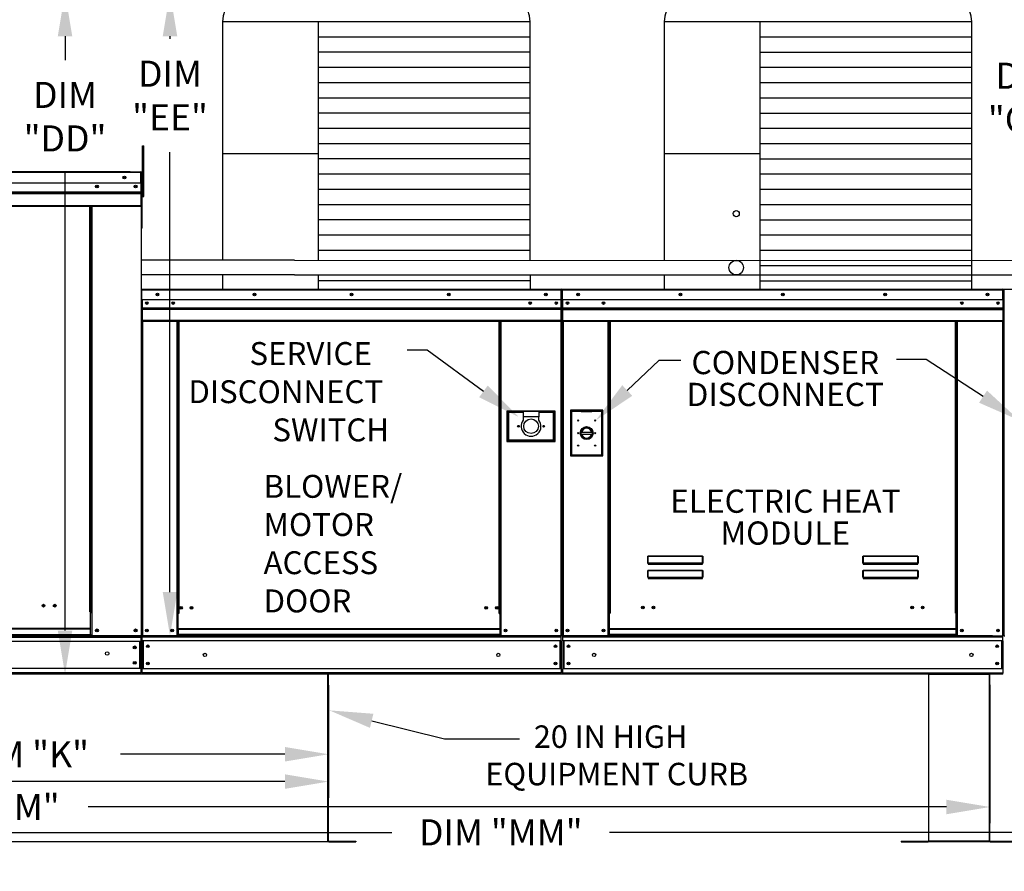
# Model space of a CAD drawing. Extents: x -2 to 709, y -166 to 0.
# Drawn here: x 75 to 143, y -115 to -56 of the extents above; entities that cross this region are included whole.
import ezdxf
from ezdxf.enums import TextEntityAlignment as Align

# ---------------------------------------------------------------- set-up
doc = ezdxf.new("R2010")
doc.units = 0
doc.header["$LTSCALE"] = 4
doc.header["$MEASUREMENT"] = 0
doc.layers.get('0').update_dxf_attribs({"linetype": 'CONTINUOUS'})
doc.layers.get('Defpoints').update_dxf_attribs({"linetype": 'CONTINUOUS'})
doc.styles.get("Standard").update_dxf_attribs({"font": 'TXT.shx'})
doc.dimstyles.new('MOD', dxfattribs={"dimscale": 1.5, "dimtxt": 1.2, "dimasz": 2, "dimexe": 0.75, "dimexo": 0.5, "dimgap": 1, "dimtad": 0, "dimtih": 1, "dimtoh": 1, "dimzin": 0, "dimdsep": 46, "dimtxsty": 'Standard', "dimcen": 0.09, "dimadec": 0, "dimazin": 0, "dimtfac": 1, "dimtofl": 0, "dimtmove": 0, "dimatfit": 3, "dimfxl": 1, "dimtolj": 1, "dimtzin": 0, "dimarcsym": 0})

# ---------------------------------------------------------------- blocks, each defined once
blk = doc.blocks.new('*D16')
at = {"color": 0, "lineweight": -2, "transparency": 16777216}
for p, q in [((96.545, -101.722), (96.545, -107.618)), ((37.013, -104.699), (37.013, -107.618)), ((40.013, -106.493), (69.016, -106.493)), ((93.545, -106.493), (82.216, -106.493))]:
    blk.add_line(p, q, dxfattribs=at)
at = {"color": 0, "transparency": 16777216}
for points in [[(40.013, -105.993), (40.013, -106.993), (37.013, -106.493)], [(93.545, -105.993), (93.545, -106.993), (96.545, -106.493)]]:
    blk.add_solid(points, dxfattribs=at)
at = {"layer": 'Defpoints', "color": 0, "transparency": 16777216}
for p in [(96.545, -100.972), (37.013, -103.949), (96.545, -106.493)]:
    blk.add_point(p, dxfattribs=at)
at = {"color": 0, "transparency": 16777216, "insert": (75.616, -106.493), "char_height": 1.8, "attachment_point": 5}
blk.add_mtext('\\A1;DIM "K"', dxfattribs=at)
blk = doc.blocks.new('*D15')
at = {"color": 0, "lineweight": -2, "transparency": 16777216}
for p, q in [((4.673, -101.369), (4.673, -109.503)), ((96.545, -101.722), (96.545, -109.503)), ((7.673, -108.378), (44.009, -108.378)), ((93.545, -108.378), (57.209, -108.378))]:
    blk.add_line(p, q, dxfattribs=at)
at = {"color": 0, "transparency": 16777216}
for points in [[(7.673, -107.878), (7.673, -108.878), (4.673, -108.378)], [(93.545, -107.878), (93.545, -108.878), (96.545, -108.378)]]:
    blk.add_solid(points, dxfattribs=at)
at = {"layer": 'Defpoints', "color": 0, "transparency": 16777216}
for p in [(4.673, -100.619), (96.545, -100.972), (96.545, -108.378)]:
    blk.add_point(p, dxfattribs=at)
at = {"color": 0, "transparency": 16777216, "insert": (50.609, -108.378), "char_height": 1.8, "attachment_point": 5}
blk.add_mtext('\\A1;DIM "L"', dxfattribs=at)
blk = doc.blocks.new('*D14')
at = {"color": 0, "lineweight": -2, "transparency": 16777216}
for p, q in [((4.673, -101.369), (4.673, -111.253)), ((142.112, -101.721), (142.112, -111.253)), ((7.673, -110.128), (66.792, -110.128)), ((139.112, -110.128), (79.992, -110.128))]:
    blk.add_line(p, q, dxfattribs=at)
at = {"color": 0, "transparency": 16777216}
for points in [[(7.673, -109.628), (7.673, -110.628), (4.673, -110.128)], [(139.112, -109.628), (139.112, -110.628), (142.112, -110.128)]]:
    blk.add_solid(points, dxfattribs=at)
at = {"layer": 'Defpoints', "color": 0, "transparency": 16777216}
for p in [(4.673, -100.619), (142.112, -100.971), (142.112, -110.128)]:
    blk.add_point(p, dxfattribs=at)
at = {"color": 0, "transparency": 16777216, "insert": (73.392, -110.128), "char_height": 1.8, "attachment_point": 5}
blk.add_mtext('\\A1;DIM "M"', dxfattribs=at)
blk = doc.blocks.new('*D13')
at = {"color": 0, "lineweight": -2, "transparency": 16777216}
for p, q in [((82.877, -66.354), (59.932, -66.354)), ((61.057, -69.354), (61.057, -80.29)), ((61.057, -95.324), (61.057, -88.09)), ((142.274, -98.324), (59.932, -98.324))]:
    blk.add_line(p, q, dxfattribs=at)
at = {"color": 0, "transparency": 16777216}
for points in [[(60.557, -69.354), (61.557, -69.354), (61.057, -66.354)], [(60.557, -95.324), (61.557, -95.324), (61.057, -98.324)]]:
    blk.add_solid(points, dxfattribs=at)
at = {"layer": 'Defpoints', "color": 0, "transparency": 16777216}
for p in [(61.057, -66.354), (83.627, -66.354), (143.024, -98.324)]:
    blk.add_point(p, dxfattribs=at)
at = {"color": 0, "transparency": 16777216, "insert": (61.057, -84.19), "char_height": 1.8, "attachment_point": 5}
blk.add_mtext('\\A1;DIM\\P"D"', dxfattribs=at)
blk = doc.blocks.new('*D1')
at = {"color": 0, "lineweight": -2, "transparency": 16777216}
for p, q in [((65.481, -95.324), (65.481, -92.061)), ((65.481, -92.061), (68.481, -92.061)), ((142.248, -98.324), (64.356, -98.324)), ((142.248, -100.971), (64.356, -100.971)), ((65.481, -103.971), (65.481, -106.971))]:
    blk.add_line(p, q, dxfattribs=at)
at = {"color": 0, "transparency": 16777216}
for points in [[(64.981, -95.324), (65.981, -95.324), (65.481, -98.324)], [(64.981, -103.971), (65.981, -103.971), (65.481, -100.971)]]:
    blk.add_solid(points, dxfattribs=at)
at = {"layer": 'Defpoints', "color": 0, "transparency": 16777216}
for p in [(65.481, -98.324), (142.998, -98.324), (142.998, -100.971)]:
    blk.add_point(p, dxfattribs=at)
at = {"color": 0, "transparency": 16777216, "insert": (72.081, -92.061), "char_height": 1.8, "attachment_point": 5}
blk.add_mtext('\\A1;DIM\\P"E"', dxfattribs=at)
blk = doc.blocks.new('*D18')
at = {"color": 0, "lineweight": -2, "transparency": 16777216}
for p, q in [((140.042, -54.066), (145.822, -54.066)), ((144.697, -57.066), (144.697, -57.331)), ((144.697, -71.45), (144.697, -65.131)), ((141.609, -74.45), (145.822, -74.45))]:
    blk.add_line(p, q, dxfattribs=at)
at = {"color": 0, "transparency": 16777216}
for points in [[(144.197, -57.066), (145.197, -57.066), (144.697, -54.066)], [(144.197, -71.45), (145.197, -71.45), (144.697, -74.45)]]:
    blk.add_solid(points, dxfattribs=at)
at = {"layer": 'Defpoints', "color": 0, "transparency": 16777216}
for p in [(139.292, -54.066), (144.697, -54.066), (140.859, -74.45)]:
    blk.add_point(p, dxfattribs=at)
at = {"color": 0, "transparency": 16777216, "insert": (144.697, -61.231), "char_height": 1.8, "attachment_point": 5}
blk.add_mtext('\\A1;DIM\\P"CC"', dxfattribs=at)
blk = doc.blocks.new('*D20')
at = {"color": 0, "lineweight": -2, "transparency": 16777216}
for p, q in [((90.496, -54.013), (84.504, -54.013)), ((85.629, -57.013), (85.629, -57.192)), ((85.629, -95.321), (85.629, -64.992)), ((84.755, -98.321), (86.754, -98.321))]:
    blk.add_line(p, q, dxfattribs=at)
at = {"color": 0, "transparency": 16777216}
for points in [[(85.129, -57.013), (86.129, -57.013), (85.629, -54.013)], [(85.129, -95.321), (86.129, -95.321), (85.629, -98.321)]]:
    blk.add_solid(points, dxfattribs=at)
at = {"layer": 'Defpoints', "color": 0, "transparency": 16777216}
for p in [(91.246, -54.013), (84.005, -98.321), (85.629, -98.321)]:
    blk.add_point(p, dxfattribs=at)
at = {"color": 0, "transparency": 16777216, "insert": (85.629, -61.092), "char_height": 1.8, "attachment_point": 5}
blk.add_mtext('\\A1;DIM\\P"EE"', dxfattribs=at)
blk = doc.blocks.new('*D19')
at = {"color": 0, "lineweight": -2, "transparency": 16777216}
for p, q in [((88.459, -54.013), (77.274, -54.013)), ((78.399, -57.013), (78.399, -58.651)), ((78.399, -97.969), (78.399, -66.451)), ((82.953, -100.969), (77.274, -100.969))]:
    blk.add_line(p, q, dxfattribs=at)
at = {"color": 0, "transparency": 16777216}
for points in [[(77.899, -57.013), (78.899, -57.013), (78.399, -54.013)], [(77.899, -97.969), (78.899, -97.969), (78.399, -100.969)]]:
    blk.add_solid(points, dxfattribs=at)
at = {"layer": 'Defpoints', "color": 0, "transparency": 16777216}
for p in [(89.209, -54.013), (78.399, -100.969), (83.703, -100.969)]:
    blk.add_point(p, dxfattribs=at)
at = {"color": 0, "transparency": 16777216, "insert": (78.399, -62.551), "char_height": 1.8, "attachment_point": 5}
blk.add_mtext('\\A1;DIM\\P"DD"', dxfattribs=at)
blk = doc.blocks.new('*D21')
at = {"color": 0, "lineweight": -2, "transparency": 16777216}
for p, q in [((172.535, -101.721), (172.535, -113.003)), ((4.673, -103.119), (4.673, -113.003)), ((7.673, -111.878), (100.914, -111.878)), ((169.535, -111.878), (115.914, -111.878))]:
    blk.add_line(p, q, dxfattribs=at)
at = {"color": 0, "transparency": 16777216}
for points in [[(7.673, -111.378), (7.673, -112.378), (4.673, -111.878)], [(169.535, -111.378), (169.535, -112.378), (172.535, -111.878)]]:
    blk.add_solid(points, dxfattribs=at)
at = {"layer": 'Defpoints', "color": 0, "transparency": 16777216}
for p in [(172.535, -100.971), (4.673, -102.369), (172.535, -111.878)]:
    blk.add_point(p, dxfattribs=at)
at = {"color": 0, "transparency": 16777216, "insert": (108.414, -111.878), "char_height": 1.8, "attachment_point": 5}
blk.add_mtext('\\A1;DIM "MM"', dxfattribs=at)

msp = doc.modelspace()

# ---------------------------------------------------------------- linework, layer by layer
for p, q in [((89.246, -56.013), (89.246, -72.45)), ((110.436, -56.013), (89.246, -56.013)), ((95.829, -56.013), (95.83, -72.45)), ((110.436, -72.452), (110.436, -56.013)), ((140.859, -56.018), (119.669, -56.018)), ((119.669, -56.018), (119.669, -72.454)), ((126.252, -56.018), (126.252, -74.455)), ((140.859, -74.455), (140.859, -56.018)), ((110.436, -57.064), (95.829, -57.064)), ((140.859, -57.069), (126.252, -57.069)), ((110.436, -58.114), (95.829, -58.114)), ((140.859, -58.12), (126.252, -58.12)), ((110.436, -59.165), (95.829, -59.165)), ((140.859, -59.17), (126.252, -59.17)), ((110.436, -60.215), (95.829, -60.215)), ((140.859, -60.221), (126.252, -60.221)), ((110.436, -61.266), (95.829, -61.266)), ((140.859, -61.272), (126.252, -61.272)), ((110.436, -62.317), (95.829, -62.317)), ((140.859, -62.322), (126.252, -62.322)), ((110.436, -63.367), (95.829, -63.367)), ((140.859, -63.373), (126.252, -63.373)), ((110.436, -64.418), (95.829, -64.418)), ((140.859, -64.423), (126.252, -64.423)), ((95.829, -65.117), (89.246, -65.117)), ((110.436, -65.468), (95.829, -65.468)), ((126.252, -65.122), (119.669, -65.122)), ((140.859, -65.474), (126.252, -65.474)), ((83.651, -66.41), (83.651, -98.35)), ((83.679, -66.406), (83.679, -70.232)), ((110.436, -66.519), (95.829, -66.519)), ((140.859, -66.525), (126.252, -66.525)), ((110.436, -67.57), (95.829, -67.57)), ((140.859, -67.575), (126.252, -67.575)), ((110.436, -68.62), (95.829, -68.62)), ((140.859, -68.626), (126.252, -68.626)), ((110.436, -69.671), (95.829, -69.671)), ((140.859, -69.676), (126.252, -69.676)), ((83.679, -70.232), (83.651, -70.26)), ((110.436, -70.722), (95.829, -70.722)), ((140.859, -70.727), (126.252, -70.727)), ((110.436, -71.772), (95.829, -71.772)), ((140.859, -71.778), (126.252, -71.778)), ((94.208, -72.45), (83.651, -72.45)), ((94.208, -72.45), (124.631, -72.455)), ((124.631, -72.45), (155.053, -72.455)), ((140.859, -72.828), (126.252, -72.828)), ((94.208, -73.454), (83.651, -73.454)), ((89.246, -73.454), (89.246, -74.45)), ((94.208, -73.454), (124.631, -73.459)), ((110.436, -73.873), (95.829, -73.873)), ((95.83, -73.45), (95.83, -74.45)), ((110.436, -73.451), (110.436, -74.45)), ((119.669, -73.458), (119.669, -74.455)), ((124.631, -73.454), (155.053, -73.459)), ((140.859, -73.879), (126.252, -73.879)), ((103.346, -78.655), (101.973, -78.655)), ((117.128, -81.423), (119.317, -79.344)), ((119.317, -79.344), (120.817, -79.344)), ((137.721, -79.291), (135.673, -79.291)), ((141.634, -81.847), (137.721, -79.291)), ((137.869, -100.971), (142.112, -100.971)), ((99.521, -104.189), (104.53, -105.425)), ((104.53, -105.425), (109.714, -105.425)), ((96.511, -112.522), (37.046, -112.522))]:
    msp.add_line(p, q)
at = {"color": 7, "linetype": 'Continuous'}
for p, q in [((83.729, -64.955), (83.729, -64.567)), ((83.729, -64.567), (83.834, -64.567)), ((83.729, -68.059), (83.729, -64.955)), ((83.729, -64.955), (83.834, -64.955)), ((83.834, -64.955), (83.834, -64.567)), ((83.834, -68.059), (83.834, -64.955)), ((51.032, -66.354), (83.627, -66.354)), ((83.627, -66.406), (51.032, -66.406)), ((83.627, -66.354), (83.627, -66.354)), ((83.627, -66.36), (83.627, -66.354)), ((83.627, -66.382), (83.627, -66.354)), ((83.627, -66.406), (83.627, -66.36)), ((83.627, -66.382), (83.627, -66.382)), ((83.627, -67.13), (83.627, -66.406)), ((83.651, -66.41), (83.627, -66.41)), ((83.651, -66.406), (83.679, -66.406)), ((83.651, -66.406), (83.679, -66.406)), ((83.627, -67.13), (51.032, -67.13)), ((83.624, -67.13), (83.624, -67.736)), ((51.035, -67.736), (83.624, -67.736)), ((51.035, -67.76), (83.624, -67.76)), ((83.624, -67.796), (51.035, -67.796)), ((83.624, -67.736), (83.624, -67.76)), ((83.624, -67.76), (83.624, -67.796)), ((83.624, -67.796), (83.624, -67.848)), ((83.729, -67.186), (83.651, -67.186)), ((51.035, -67.848), (83.624, -67.848)), ((83.624, -67.848), (83.624, -68.672)), ((83.651, -67.962), (83.729, -67.962)), ((83.729, -68.059), (83.834, -68.059)), ((51.035, -68.672), (83.624, -68.672)), ((51.035, -68.724), (83.624, -68.724)), ((80.108, -96.675), (80.108, -68.724)), ((80.16, -96.675), (80.16, -68.724)), ((80.184, -96.675), (80.184, -68.724)), ((80.208, -96.675), (80.208, -68.724)), ((80.26, -96.675), (80.26, -68.724)), ((83.624, -68.724), (83.624, -68.672)), ((83.651, -74.498), (83.651, -75.172)), ((83.677, -74.498), (83.651, -74.498)), ((83.677, -74.498), (83.677, -75.172)), ((83.7, -74.502), (83.677, -74.502)), ((83.7, -74.45), (112.578, -74.45)), ((83.7, -74.45), (83.7, -74.45)), ((83.7, -74.476), (83.7, -74.45)), ((83.7, -74.455), (83.7, -74.45)), ((83.7, -74.455), (83.7, -74.498)), ((83.7, -74.476), (83.7, -74.476)), ((112.578, -74.498), (83.7, -74.498)), ((83.7, -75.172), (83.7, -74.498)), ((112.578, -74.45), (112.579, -74.45)), ((112.578, -74.455), (112.578, -74.45)), ((112.578, -74.498), (112.578, -74.455)), ((112.578, -74.476), (112.579, -74.476)), ((112.578, -75.172), (112.578, -74.498)), ((112.601, -74.502), (112.578, -74.502)), ((112.579, -74.476), (112.579, -74.45)), ((112.601, -79.424), (112.601, -74.498)), ((112.601, -74.498), (112.627, -74.498)), ((112.627, -79.424), (112.627, -74.498)), ((112.627, -74.498), (112.627, -79.424)), ((112.653, -74.498), (112.627, -74.498)), ((112.653, -74.498), (112.653, -79.424)), ((112.676, -74.502), (112.653, -74.502)), ((112.676, -74.45), (143.001, -74.45)), ((112.676, -74.45), (112.676, -74.45)), ((112.676, -74.476), (112.676, -74.45)), ((112.676, -74.455), (112.676, -74.45)), ((112.676, -74.455), (112.676, -74.498)), ((112.676, -74.476), (112.676, -74.476)), ((143.001, -74.498), (112.676, -74.498)), ((112.676, -75.172), (112.676, -74.498)), ((143.002, -74.45), (143.001, -74.45)), ((143.001, -74.455), (143.001, -74.45)), ((143.001, -74.498), (143.001, -74.455)), ((143.002, -74.476), (143.001, -74.476)), ((143.001, -75.172), (143.001, -74.498)), ((143.024, -74.502), (143.001, -74.502)), ((143.002, -74.476), (143.002, -74.45)), ((143.024, -79.424), (143.024, -74.498)), ((143.024, -74.498), (143.05, -74.498)), ((143.05, -79.424), (143.05, -74.498)), ((143.05, -79.424), (143.05, -74.498)), ((143.05, -74.498), (143.05, -79.424)), ((143.076, -74.498), (143.05, -74.498)), ((143.076, -74.498), (143.076, -79.424)), ((143.099, -74.502), (143.076, -74.502)), ((143.098, -74.476), (143.098, -74.45)), ((143.099, -74.45), (143.098, -74.45)), ((143.099, -74.476), (143.098, -74.476)), ((83.677, -75.172), (83.651, -75.172)), ((83.677, -75.172), (83.677, -98.321)), ((112.578, -75.172), (83.7, -75.172)), ((83.703, -75.172), (83.703, -75.735)), ((112.575, -75.735), (112.575, -75.172)), ((143.001, -75.172), (112.676, -75.172)), ((112.679, -75.735), (112.679, -75.172)), ((142.998, -75.172), (142.998, -75.735)), ((83.703, -75.735), (112.575, -75.735)), ((83.703, -75.735), (83.703, -75.757)), ((112.575, -75.757), (83.703, -75.757)), ((83.703, -75.791), (83.703, -75.757)), ((83.703, -75.791), (112.575, -75.791)), ((83.703, -75.839), (83.703, -75.791)), ((112.575, -75.839), (83.703, -75.839)), ((83.703, -75.839), (83.703, -76.606)), ((112.24, -75.348), (112.24, -75.442)), ((112.575, -75.757), (112.575, -75.735)), ((112.575, -75.791), (112.575, -75.757)), ((112.575, -75.791), (112.575, -75.839)), ((112.575, -76.606), (112.575, -75.839)), ((112.679, -75.735), (142.998, -75.735)), ((112.679, -75.757), (112.679, -75.735)), ((112.679, -75.757), (142.998, -75.757)), ((112.679, -75.791), (112.679, -75.757)), ((142.998, -75.791), (112.679, -75.791)), ((112.679, -75.839), (112.679, -75.791)), ((112.679, -75.839), (142.998, -75.839)), ((112.679, -76.607), (112.679, -75.839)), ((142.998, -75.735), (142.998, -75.757)), ((142.998, -75.757), (142.998, -75.791)), ((142.998, -75.791), (142.998, -75.839)), ((142.998, -75.839), (142.998, -76.607)), ((112.575, -76.606), (83.703, -76.606)), ((83.703, -76.606), (83.703, -76.655)), ((112.575, -76.655), (112.575, -76.606)), ((112.679, -76.607), (142.998, -76.607)), ((112.679, -76.607), (112.679, -76.655)), ((142.998, -76.655), (142.998, -76.607)), ((83.703, -76.655), (112.575, -76.655)), ((83.726, -76.655), (83.726, -98.321)), ((86.09, -76.655), (86.09, -96.795)), ((86.138, -76.655), (86.138, -96.795)), ((86.16, -76.655), (86.16, -96.795)), ((86.183, -76.655), (86.183, -96.795)), ((86.231, -76.655), (86.231, -96.795)), ((108.292, -96.795), (108.292, -76.655)), ((108.34, -96.795), (108.34, -76.655)), ((108.363, -96.795), (108.363, -76.655)), ((108.385, -96.795), (108.385, -76.655)), ((108.434, -96.795), (108.434, -76.655)), ((112.553, -76.655), (112.553, -98.321)), ((112.679, -76.655), (142.998, -76.655)), ((112.702, -76.655), (112.702, -98.324)), ((115.808, -96.771), (115.808, -76.655)), ((115.857, -96.771), (115.857, -76.655)), ((115.879, -96.771), (115.879, -76.655)), ((115.902, -76.655), (115.902, -96.771)), ((115.95, -76.655), (115.95, -96.771)), ((139.727, -96.771), (139.727, -76.655)), ((139.776, -96.771), (139.776, -76.655)), ((139.798, -96.771), (139.798, -76.655)), ((139.821, -96.771), (139.821, -76.655)), ((139.869, -96.771), (139.869, -76.655)), ((142.976, -76.655), (142.976, -98.324)), ((112.601, -79.424), (112.601, -98.321)), ((112.601, -79.424), (112.627, -79.424)), ((112.653, -79.424), (112.627, -79.424)), ((112.653, -79.424), (112.653, -98.324)), ((143.024, -79.424), (143.024, -98.324)), ((143.024, -79.424), (143.05, -79.424)), ((143.024, -79.424), (143.05, -79.424)), ((143.076, -79.424), (143.05, -79.424)), ((143.076, -79.424), (143.05, -79.424)), ((143.076, -79.424), (143.076, -98.324)), ((112.16, -82.838), (108.84, -82.838)), ((108.84, -82.838), (108.84, -84.931)), ((108.876, -84.895), (108.876, -82.874)), ((108.876, -82.874), (109.959, -82.874)), ((108.876, -82.874), (108.948, -82.946)), ((108.948, -82.946), (108.948, -84.823)), ((109.959, -82.946), (108.948, -82.946)), ((109.959, -82.874), (109.959, -83.235)), ((111.042, -82.874), (109.959, -82.874)), ((111.042, -83.235), (109.959, -83.235)), ((109.959, -83.235), (109.959, -83.464)), ((111.042, -82.874), (112.124, -82.874)), ((111.042, -82.874), (111.042, -83.235)), ((112.052, -82.946), (111.042, -82.946)), ((111.042, -83.464), (111.042, -83.235)), ((112.124, -82.874), (112.052, -82.946)), ((112.052, -84.823), (112.052, -82.946)), ((112.124, -82.874), (112.124, -84.895)), ((112.16, -84.931), (112.16, -82.838)), ((115.449, -82.789), (113.206, -82.789)), ((113.206, -82.789), (113.206, -85.931)), ((113.23, -85.907), (113.23, -82.813)), ((113.23, -82.813), (113.279, -82.862)), ((113.23, -82.813), (113.962, -82.813)), ((113.962, -82.862), (113.279, -82.862)), ((113.279, -82.862), (113.279, -85.858)), ((114.693, -82.813), (113.962, -82.813)), ((113.962, -82.862), (114.693, -82.862)), ((114.693, -82.813), (115.425, -82.813)), ((115.376, -82.862), (114.693, -82.862)), ((115.425, -82.813), (115.376, -82.862)), ((115.376, -85.858), (115.376, -82.862)), ((115.425, -82.813), (115.425, -85.907)), ((115.449, -85.931), (115.449, -82.789)), ((113.956, -84.288), (114.699, -84.288)), ((113.958, -84.439), (114.697, -84.439)), ((108.84, -84.931), (112.16, -84.931)), ((108.948, -84.823), (108.876, -84.895)), ((112.124, -84.895), (108.876, -84.895)), ((108.948, -84.823), (112.052, -84.823)), ((112.052, -84.823), (112.124, -84.895)), ((113.206, -85.931), (115.449, -85.931)), ((113.279, -85.858), (113.23, -85.907)), ((115.425, -85.907), (113.23, -85.907)), ((113.279, -85.858), (115.376, -85.858)), ((115.376, -85.858), (115.425, -85.907)), ((118.535, -92.887), (118.536, -92.877)), ((118.535, -92.898), (118.535, -92.887)), ((118.535, -93.323), (118.535, -92.898)), ((118.535, -92.898), (118.544, -92.898)), ((118.536, -92.877), (118.538, -92.867)), ((118.538, -92.867), (118.54, -92.859)), ((118.54, -92.859), (118.543, -92.852)), ((118.543, -92.852), (118.547, -92.847)), ((118.544, -92.898), (118.545, -92.888)), ((118.544, -93.323), (118.544, -92.898)), ((118.545, -92.878), (118.546, -92.869)), ((118.545, -92.888), (118.545, -92.878)), ((118.546, -92.869), (118.547, -92.861)), ((118.547, -92.847), (118.55, -92.844)), ((118.547, -92.861), (118.549, -92.855)), ((118.549, -92.855), (118.55, -92.85)), ((118.55, -92.844), (118.554, -92.843)), ((118.55, -92.85), (118.552, -92.847)), ((118.552, -92.847), (118.554, -92.846)), ((118.554, -92.843), (122.32, -92.843)), ((118.554, -92.843), (118.554, -92.846)), ((122.32, -92.846), (118.554, -92.846)), ((118.554, -92.846), (118.554, -93.32)), ((122.32, -92.843), (122.324, -92.844)), ((122.32, -92.843), (122.32, -92.846)), ((122.32, -92.846), (122.322, -92.847)), ((122.32, -93.32), (122.32, -92.846)), ((122.322, -92.847), (122.324, -92.849)), ((122.324, -92.844), (122.327, -92.846)), ((122.324, -92.849), (122.325, -92.853)), ((122.325, -92.853), (122.327, -92.858)), ((122.327, -92.846), (122.33, -92.85)), ((122.327, -92.858), (122.328, -92.865)), ((122.328, -92.865), (122.329, -92.872)), ((122.329, -92.872), (122.33, -92.88)), ((122.33, -92.85), (122.333, -92.856)), ((122.33, -92.88), (122.33, -92.889)), ((122.33, -92.889), (122.33, -92.898)), ((122.34, -92.898), (122.33, -92.898)), ((122.33, -92.898), (122.33, -93.323)), ((122.333, -92.856), (122.335, -92.863)), ((122.335, -92.863), (122.337, -92.871)), ((122.337, -92.871), (122.339, -92.879)), ((122.339, -92.879), (122.34, -92.889)), ((122.34, -92.889), (122.34, -92.898)), ((122.34, -92.898), (122.34, -93.323)), ((133.354, -92.887), (133.355, -92.877)), ((133.354, -92.898), (133.354, -92.887)), ((133.354, -92.898), (133.363, -92.898)), ((133.354, -93.323), (133.354, -92.898)), ((133.355, -92.877), (133.357, -92.867)), ((133.357, -92.867), (133.359, -92.859)), ((133.359, -92.859), (133.362, -92.852)), ((133.362, -92.852), (133.366, -92.847)), ((133.363, -92.898), (133.364, -92.888)), ((133.363, -93.323), (133.363, -92.898)), ((133.364, -92.878), (133.365, -92.869)), ((133.364, -92.888), (133.364, -92.878)), ((133.365, -92.869), (133.366, -92.861)), ((133.366, -92.847), (133.369, -92.844)), ((133.366, -92.861), (133.368, -92.855)), ((133.368, -92.855), (133.369, -92.85)), ((133.369, -92.844), (133.373, -92.843)), ((133.369, -92.85), (133.371, -92.847)), ((133.371, -92.847), (133.373, -92.846)), ((133.373, -92.843), (137.139, -92.843)), ((133.373, -92.843), (133.373, -92.846)), ((137.139, -92.846), (133.373, -92.846)), ((133.373, -92.846), (133.373, -93.32)), ((137.139, -92.843), (137.143, -92.844)), ((137.139, -92.843), (137.139, -92.846)), ((137.139, -93.32), (137.139, -92.846)), ((137.139, -92.846), (137.141, -92.847)), ((137.141, -92.847), (137.143, -92.849)), ((137.143, -92.844), (137.146, -92.846)), ((137.143, -92.849), (137.144, -92.853)), ((137.144, -92.853), (137.146, -92.858)), ((137.146, -92.846), (137.149, -92.85)), ((137.146, -92.858), (137.147, -92.865)), ((137.147, -92.865), (137.148, -92.872)), ((137.148, -92.872), (137.149, -92.88)), ((137.149, -92.85), (137.152, -92.856)), ((137.149, -92.88), (137.149, -92.889)), ((137.149, -92.889), (137.149, -92.898)), ((137.149, -92.898), (137.149, -93.323)), ((137.159, -92.898), (137.149, -92.898)), ((137.152, -92.856), (137.154, -92.863)), ((137.154, -92.863), (137.156, -92.871)), ((137.156, -92.871), (137.158, -92.879)), ((137.158, -92.879), (137.159, -92.889)), ((137.159, -92.889), (137.159, -92.898)), ((137.159, -92.898), (137.159, -93.323)), ((118.535, -93.323), (118.544, -93.323)), ((118.545, -93.323), (118.544, -93.323)), ((118.546, -93.321), (118.545, -93.322)), ((118.545, -93.322), (118.545, -93.323)), ((118.547, -93.321), (118.546, -93.321)), ((118.549, -93.32), (118.547, -93.321)), ((118.55, -93.32), (118.549, -93.32)), ((118.552, -93.32), (118.55, -93.32)), ((118.554, -93.32), (118.552, -93.32)), ((118.554, -93.32), (122.32, -93.32)), ((118.554, -93.32), (118.554, -93.333)), ((122.32, -93.333), (118.554, -93.333)), ((118.554, -93.343), (118.554, -93.333)), ((118.562, -93.343), (118.554, -93.343)), ((118.562, -93.333), (118.562, -93.343)), ((118.562, -93.343), (118.562, -93.402)), ((122.313, -93.369), (118.562, -93.369)), ((118.562, -93.402), (122.313, -93.402)), ((120.133, -93.369), (120.133, -93.333)), ((120.621, -93.333), (120.621, -93.369)), ((122.313, -93.343), (122.313, -93.333)), ((122.32, -93.343), (122.313, -93.343)), ((122.313, -93.402), (122.313, -93.343)), ((122.322, -93.32), (122.32, -93.32)), ((122.32, -93.32), (122.32, -93.333)), ((122.32, -93.343), (122.32, -93.333)), ((122.324, -93.32), (122.322, -93.32)), ((122.326, -93.32), (122.324, -93.32)), ((122.327, -93.321), (122.326, -93.32)), ((122.329, -93.321), (122.327, -93.321)), ((122.329, -93.322), (122.329, -93.321)), ((122.33, -93.323), (122.329, -93.322)), ((122.33, -93.323), (122.33, -93.323)), ((122.34, -93.323), (122.33, -93.323)), ((133.354, -93.323), (133.363, -93.323)), ((133.364, -93.323), (133.363, -93.323)), ((133.365, -93.321), (133.364, -93.322)), ((133.364, -93.322), (133.364, -93.323)), ((133.366, -93.321), (133.365, -93.321)), ((133.368, -93.32), (133.366, -93.321)), ((133.369, -93.32), (133.368, -93.32)), ((133.371, -93.32), (133.369, -93.32)), ((133.373, -93.32), (133.371, -93.32)), ((133.373, -93.32), (137.139, -93.32)), ((133.373, -93.32), (133.373, -93.333)), ((137.139, -93.333), (133.373, -93.333)), ((133.373, -93.343), (133.373, -93.333)), ((133.381, -93.343), (133.373, -93.343)), ((133.381, -93.333), (133.381, -93.343)), ((133.381, -93.343), (133.381, -93.402)), ((137.132, -93.369), (133.381, -93.369)), ((133.381, -93.402), (137.132, -93.402)), ((137.132, -93.343), (137.132, -93.333)), ((137.139, -93.343), (137.132, -93.343)), ((137.132, -93.402), (137.132, -93.343)), ((137.141, -93.32), (137.139, -93.32)), ((137.139, -93.32), (137.139, -93.333)), ((137.139, -93.343), (137.139, -93.333)), ((137.143, -93.32), (137.141, -93.32)), ((137.145, -93.32), (137.143, -93.32)), ((137.146, -93.321), (137.145, -93.32)), ((137.147, -93.321), (137.146, -93.321)), ((137.148, -93.322), (137.147, -93.321)), ((137.149, -93.323), (137.148, -93.322)), ((137.149, -93.323), (137.149, -93.323)), ((137.159, -93.323), (137.149, -93.323)), ((118.535, -93.864), (118.536, -93.854)), ((118.535, -93.875), (118.535, -93.864)), ((118.535, -93.875), (118.544, -93.875)), ((118.535, -94.3), (118.535, -93.875)), ((118.536, -93.854), (118.538, -93.844)), ((118.538, -93.844), (118.54, -93.836)), ((118.54, -93.836), (118.543, -93.829)), ((118.543, -93.829), (118.547, -93.824)), ((118.544, -93.875), (118.545, -93.865)), ((118.544, -94.3), (118.544, -93.875)), ((118.545, -93.855), (118.546, -93.846)), ((118.545, -93.865), (118.545, -93.855)), ((118.546, -93.846), (118.547, -93.838)), ((118.547, -93.824), (118.55, -93.821)), ((118.547, -93.838), (118.549, -93.832)), ((118.549, -93.832), (118.55, -93.827)), ((118.55, -93.821), (118.554, -93.82)), ((118.55, -93.827), (118.552, -93.824)), ((118.552, -93.824), (118.554, -93.823)), ((118.554, -93.82), (122.32, -93.82)), ((118.554, -93.82), (118.554, -93.823)), ((122.32, -93.823), (118.554, -93.823)), ((118.554, -93.823), (118.554, -94.297)), ((122.32, -93.82), (122.32, -93.823)), ((122.32, -93.82), (122.324, -93.821)), ((122.32, -93.823), (122.322, -93.824)), ((122.32, -94.297), (122.32, -93.823)), ((122.322, -93.824), (122.324, -93.827)), ((122.324, -93.821), (122.328, -93.824)), ((122.324, -93.827), (122.326, -93.832)), ((122.326, -93.832), (122.327, -93.838)), ((122.327, -93.838), (122.329, -93.846)), ((122.328, -93.824), (122.331, -93.829)), ((122.329, -93.846), (122.329, -93.855)), ((122.329, -93.855), (122.33, -93.865)), ((122.33, -93.865), (122.33, -93.875)), ((122.34, -93.875), (122.33, -93.875)), ((122.33, -93.875), (122.33, -94.3)), ((122.331, -93.829), (122.334, -93.836)), ((122.334, -93.836), (122.337, -93.844)), ((122.337, -93.844), (122.338, -93.854)), ((122.338, -93.854), (122.34, -93.864)), ((122.34, -93.864), (122.34, -93.875)), ((122.34, -93.875), (122.34, -94.3)), ((133.354, -93.864), (133.355, -93.854)), ((133.354, -93.875), (133.354, -93.864)), ((133.354, -93.875), (133.363, -93.875)), ((133.354, -94.3), (133.354, -93.875)), ((133.355, -93.854), (133.357, -93.844)), ((133.357, -93.844), (133.359, -93.836)), ((133.359, -93.836), (133.362, -93.829)), ((133.362, -93.829), (133.366, -93.824)), ((133.363, -93.875), (133.364, -93.865)), ((133.363, -94.3), (133.363, -93.875)), ((133.364, -93.855), (133.365, -93.846)), ((133.364, -93.865), (133.364, -93.855)), ((133.365, -93.846), (133.366, -93.838)), ((133.366, -93.824), (133.369, -93.821)), ((133.366, -93.838), (133.368, -93.832)), ((133.368, -93.832), (133.369, -93.827)), ((133.369, -93.821), (133.373, -93.82)), ((133.369, -93.827), (133.371, -93.824)), ((133.371, -93.824), (133.373, -93.823)), ((133.373, -93.82), (137.139, -93.82)), ((133.373, -93.82), (133.373, -93.823)), ((137.139, -93.823), (133.373, -93.823)), ((133.373, -93.823), (133.373, -94.297)), ((137.139, -93.82), (137.139, -93.823)), ((137.139, -93.82), (137.143, -93.821)), ((137.139, -93.823), (137.141, -93.824)), ((137.139, -94.297), (137.139, -93.823)), ((137.141, -93.824), (137.143, -93.827)), ((137.143, -93.821), (137.147, -93.824)), ((137.143, -93.827), (137.145, -93.832)), ((137.145, -93.832), (137.146, -93.838)), ((137.146, -93.838), (137.147, -93.846)), ((137.147, -93.824), (137.15, -93.829)), ((137.147, -93.846), (137.148, -93.855)), ((137.148, -93.855), (137.149, -93.865)), ((137.149, -93.865), (137.149, -93.875)), ((137.159, -93.875), (137.149, -93.875)), ((137.149, -93.875), (137.149, -94.3)), ((137.15, -93.829), (137.153, -93.836)), ((137.153, -93.836), (137.156, -93.844)), ((137.156, -93.844), (137.157, -93.854)), ((137.157, -93.854), (137.159, -93.864)), ((137.159, -93.864), (137.159, -93.875)), ((137.159, -93.875), (137.159, -94.3)), ((118.535, -94.3), (118.544, -94.3)), ((118.545, -94.299), (118.544, -94.3)), ((118.546, -94.298), (118.545, -94.299)), ((118.545, -94.299), (118.545, -94.299)), ((118.547, -94.298), (118.546, -94.298)), ((118.549, -94.297), (118.547, -94.298)), ((118.55, -94.297), (118.549, -94.297)), ((118.552, -94.297), (118.55, -94.297)), ((118.554, -94.297), (118.552, -94.297)), ((118.554, -94.297), (122.32, -94.297)), ((118.554, -94.297), (118.554, -94.31)), ((122.32, -94.31), (118.554, -94.31)), ((118.554, -94.32), (118.554, -94.31)), ((118.562, -94.32), (118.554, -94.32)), ((118.562, -94.31), (118.562, -94.32)), ((118.562, -94.32), (118.562, -94.379)), ((118.562, -94.346), (122.313, -94.346)), ((118.562, -94.379), (122.313, -94.379)), ((120.133, -94.346), (120.133, -94.31)), ((120.621, -94.346), (120.621, -94.31)), ((120.621, -94.346), (120.621, -94.31)), ((121.049, -94.31), (121.049, -94.346)), ((121.078, -94.31), (121.078, -94.346)), ((122.313, -94.32), (122.313, -94.31)), ((122.32, -94.32), (122.313, -94.32)), ((122.313, -94.379), (122.313, -94.32)), ((122.322, -94.297), (122.32, -94.297)), ((122.32, -94.297), (122.32, -94.31)), ((122.32, -94.32), (122.32, -94.31)), ((122.324, -94.297), (122.322, -94.297)), ((122.326, -94.297), (122.324, -94.297)), ((122.327, -94.298), (122.326, -94.297)), ((122.329, -94.298), (122.327, -94.298)), ((122.329, -94.299), (122.329, -94.298)), ((122.33, -94.299), (122.329, -94.299)), ((122.33, -94.3), (122.33, -94.299)), ((122.34, -94.3), (122.33, -94.3)), ((133.354, -94.3), (133.363, -94.3)), ((133.364, -94.299), (133.363, -94.3)), ((133.365, -94.298), (133.364, -94.299)), ((133.364, -94.299), (133.364, -94.299)), ((133.366, -94.298), (133.365, -94.298)), ((133.368, -94.297), (133.366, -94.298)), ((133.369, -94.297), (133.368, -94.297)), ((133.371, -94.297), (133.369, -94.297)), ((133.373, -94.297), (133.371, -94.297)), ((133.373, -94.297), (137.139, -94.297)), ((133.373, -94.297), (133.373, -94.31)), ((137.139, -94.31), (133.373, -94.31)), ((133.373, -94.32), (133.373, -94.31)), ((133.381, -94.32), (133.373, -94.32)), ((133.381, -94.31), (133.381, -94.32)), ((133.381, -94.32), (133.381, -94.379)), ((133.381, -94.346), (137.132, -94.346)), ((133.381, -94.379), (137.132, -94.379)), ((136.517, -94.31), (136.517, -94.346)), ((137.058, -94.31), (137.058, -94.346)), ((137.087, -94.31), (137.087, -94.346)), ((137.132, -94.32), (137.132, -94.31)), ((137.139, -94.32), (137.132, -94.32)), ((137.132, -94.379), (137.132, -94.32)), ((137.141, -94.297), (137.139, -94.297)), ((137.139, -94.297), (137.139, -94.31)), ((137.139, -94.32), (137.139, -94.31)), ((137.143, -94.297), (137.141, -94.297)), ((137.145, -94.297), (137.143, -94.297)), ((137.146, -94.298), (137.145, -94.297)), ((137.147, -94.298), (137.146, -94.298)), ((137.148, -94.299), (137.147, -94.298)), ((137.149, -94.299), (137.148, -94.299)), ((137.149, -94.3), (137.149, -94.299)), ((137.159, -94.3), (137.149, -94.3)), ((80.16, -96.675), (80.108, -96.675)), ((80.16, -97.835), (80.16, -96.675)), ((80.16, -96.675), (80.208, -96.675)), ((80.16, -96.703), (80.26, -96.703)), ((80.26, -96.755), (80.16, -96.755)), ((80.208, -96.675), (80.26, -96.675)), ((80.26, -98.344), (80.26, -96.675)), ((86.09, -96.795), (86.09, -98.321)), ((86.138, -96.795), (86.09, -96.795)), ((86.183, -96.843), (86.09, -96.843)), ((86.183, -96.795), (86.138, -96.795)), ((86.183, -97.848), (86.183, -96.795)), ((86.231, -96.795), (86.183, -96.795)), ((108.292, -96.795), (108.34, -96.795)), ((108.34, -96.795), (108.34, -97.848)), ((108.385, -96.795), (108.34, -96.795)), ((108.434, -96.843), (108.34, -96.843)), ((108.434, -96.795), (108.385, -96.795)), ((108.434, -98.321), (108.434, -96.795)), ((115.808, -98.324), (115.808, -96.771)), ((115.808, -96.771), (115.857, -96.771)), ((115.808, -96.797), (115.902, -96.797)), ((115.902, -96.845), (115.808, -96.845)), ((115.857, -96.771), (115.902, -96.771)), ((115.902, -97.85), (115.902, -96.771)), ((115.902, -96.771), (115.95, -96.771)), ((139.776, -96.771), (139.727, -96.771)), ((139.776, -96.771), (139.821, -96.771)), ((139.776, -97.85), (139.776, -96.771)), ((139.776, -96.797), (139.869, -96.797)), ((139.869, -96.845), (139.776, -96.845)), ((139.821, -96.771), (139.869, -96.771)), ((139.869, -98.324), (139.869, -96.771)), ((80.16, -97.835), (54.499, -97.835)), ((54.499, -97.85), (80.16, -97.85)), ((80.16, -98.258), (54.499, -98.258)), ((80.16, -97.85), (80.16, -97.835)), ((80.16, -98.258), (80.16, -97.85)), ((80.16, -98.258), (80.16, -98.344)), ((80.26, -98.292), (80.16, -98.292)), ((83.677, -98.321), (83.726, -98.321)), ((83.703, -98.321), (83.703, -98.398)), ((83.726, -98.321), (86.09, -98.321)), ((86.183, -98.273), (86.09, -98.273)), ((86.183, -98.321), (86.09, -98.321)), ((108.34, -97.848), (86.183, -97.848)), ((86.183, -97.848), (86.183, -97.862)), ((86.183, -97.862), (108.34, -97.862)), ((86.183, -97.862), (86.183, -98.242)), ((108.34, -98.242), (86.183, -98.242)), ((86.183, -98.321), (86.183, -98.242)), ((86.183, -98.321), (108.34, -98.321)), ((108.34, -97.862), (108.34, -97.848)), ((108.34, -97.862), (108.34, -98.242)), ((108.34, -98.242), (108.34, -98.321)), ((108.434, -98.273), (108.34, -98.273)), ((108.434, -98.321), (108.34, -98.321)), ((108.434, -98.321), (112.553, -98.321)), ((112.553, -98.321), (112.601, -98.321)), ((112.575, -98.398), (112.575, -98.321)), ((112.653, -98.324), (112.702, -98.324)), ((112.679, -98.324), (112.679, -98.4)), ((115.808, -98.324), (112.702, -98.324)), ((115.902, -98.275), (115.808, -98.275)), ((115.902, -98.324), (115.808, -98.324)), ((139.776, -97.85), (115.902, -97.85)), ((115.902, -97.85), (115.902, -97.864)), ((115.902, -97.864), (139.776, -97.864)), ((115.902, -98.244), (115.902, -97.864)), ((139.776, -98.244), (115.902, -98.244)), ((115.902, -98.324), (115.902, -98.244)), ((115.902, -98.324), (139.776, -98.324)), ((139.776, -97.864), (139.776, -97.85)), ((139.776, -98.244), (139.776, -97.864)), ((139.776, -98.244), (139.776, -98.324)), ((139.869, -98.275), (139.776, -98.275)), ((139.869, -98.324), (139.776, -98.324)), ((139.869, -98.324), (142.976, -98.324)), ((142.976, -98.324), (143.024, -98.324)), ((142.998, -98.4), (142.998, -98.324)), ((143.076, -98.324), (143.124, -98.324)), ((51.035, -98.426), (83.624, -98.426)), ((83.624, -98.732), (51.035, -98.732)), ((54.499, -98.344), (80.16, -98.344)), ((80.26, -98.344), (80.16, -98.344)), ((80.26, -98.344), (83.599, -98.344)), ((83.541, -100.584), (83.541, -98.732)), ((83.565, -98.732), (83.565, -100.584)), ((83.596, -98.344), (83.648, -98.344)), ((83.599, -98.344), (83.651, -98.344)), ((83.599, -98.35), (83.647, -98.35)), ((83.603, -98.35), (83.651, -98.35)), ((83.624, -98.426), (83.624, -100.584)), ((83.703, -98.398), (112.575, -98.398)), ((83.703, -98.682), (83.703, -98.398)), ((112.575, -98.682), (83.703, -98.682)), ((83.703, -98.682), (83.703, -100.608)), ((83.757, -98.682), (83.757, -100.608)), ((83.78, -98.682), (83.78, -100.608)), ((112.499, -100.608), (112.499, -98.682)), ((112.521, -98.682), (112.521, -100.608)), ((112.575, -98.682), (112.575, -98.398)), ((112.575, -98.682), (112.575, -100.608)), ((112.679, -98.4), (142.998, -98.4)), ((112.679, -98.685), (112.679, -98.4)), ((142.998, -98.685), (112.679, -98.685)), ((112.679, -98.685), (112.679, -100.611)), ((112.733, -98.685), (112.733, -100.611)), ((112.756, -98.685), (112.756, -100.611)), ((142.921, -100.611), (142.921, -98.685)), ((142.944, -98.685), (142.944, -100.611)), ((142.998, -98.685), (142.998, -98.4)), ((142.998, -98.685), (142.998, -100.611)), ((83.624, -100.584), (51.035, -100.584)), ((83.624, -100.889), (51.035, -100.889)), ((83.624, -100.971), (51.035, -100.971)), ((83.624, -100.584), (83.624, -100.889)), ((83.624, -100.971), (83.624, -100.889)), ((112.575, -100.608), (83.703, -100.608)), ((83.703, -100.892), (83.703, -100.608)), ((112.575, -100.892), (83.703, -100.892)), ((83.703, -100.892), (83.703, -100.969)), ((112.575, -100.969), (83.703, -100.969)), ((96.511, -112.466), (96.511, -100.972)), ((96.545, -112.465), (96.545, -100.972)), ((112.575, -100.608), (112.575, -100.892)), ((112.575, -100.969), (112.575, -100.892)), ((142.998, -100.611), (112.679, -100.611)), ((112.679, -100.895), (112.679, -100.611)), ((142.998, -100.895), (112.679, -100.895)), ((112.679, -100.895), (112.679, -100.971)), ((142.998, -100.971), (112.679, -100.971)), ((137.869, -100.971), (137.869, -112.465)), ((137.903, -112.466), (137.903, -100.971)), ((142.078, -112.466), (142.078, -100.971)), ((142.112, -112.465), (142.112, -100.971)), ((142.998, -100.611), (142.998, -100.895)), ((142.998, -100.971), (142.998, -100.895)), ((96.511, -112.465), (96.541, -112.465)), ((96.511, -112.466), (96.545, -112.466)), ((96.511, -112.466), (96.511, -112.488)), ((96.511, -112.488), (96.511, -112.522)), ((96.541, -112.465), (96.545, -112.465)), ((96.545, -112.465), (96.545, -112.466)), ((96.567, -112.488), (98.431, -112.488)), ((96.567, -112.488), (96.567, -112.522)), ((96.567, -112.522), (98.431, -112.522)), ((98.431, -112.488), (98.431, -112.522)), ((135.983, -112.488), (137.847, -112.488)), ((135.983, -112.488), (135.983, -112.522)), ((135.983, -112.522), (137.847, -112.522)), ((137.847, -112.488), (137.847, -112.522)), ((137.874, -112.465), (137.869, -112.465)), ((137.869, -112.465), (137.869, -112.466)), ((137.903, -112.466), (137.869, -112.466)), ((137.874, -112.465), (137.903, -112.465)), ((137.903, -112.466), (142.078, -112.466)), ((137.903, -112.488), (137.903, -112.466)), ((142.078, -112.488), (137.903, -112.488)), ((137.903, -112.488), (137.903, -112.522)), ((142.078, -112.522), (137.903, -112.522)), ((142.078, -112.465), (142.108, -112.465)), ((142.078, -112.466), (142.078, -112.488)), ((142.078, -112.466), (142.112, -112.466)), ((142.078, -112.488), (142.078, -112.522)), ((142.108, -112.465), (142.112, -112.465)), ((142.112, -112.465), (142.112, -112.466)), ((142.134, -112.488), (143.998, -112.488)), ((142.134, -112.488), (142.134, -112.522)), ((142.134, -112.522), (143.998, -112.522))]:
    msp.add_line(p, q, dxfattribs=at)
at = {"color": 7}
msp.add_line((107.223, -81.483), (103.346, -78.655), dxfattribs=at)
for points in [[(89.246, -70.197), (89.246, -70.8)], [(119.669, -70.202), (119.669, -70.805)]]:
    msp.add_lwpolyline(points)
at = {"color": 7, "linetype": 'Continuous'}
for centre, radius in [((82.488, -66.742), 0.097), ((82.488, -66.742), 0.0504), ((80.596, -67.37), 0.097), ((80.596, -67.37), 0.0504), ((83.263, -67.37), 0.097), ((83.263, -67.37), 0.0504), ((124.631, -69.233), 0.211), ((124.631, -72.957), 0.502), ((84.76, -74.811), 0.0902), ((84.76, -74.811), 0.0469), ((91.45, -74.811), 0.0902), ((91.45, -74.811), 0.0469), ((98.139, -74.811), 0.0902), ((98.139, -74.811), 0.0469), ((104.829, -74.811), 0.0902), ((104.829, -74.811), 0.0469), ((111.519, -74.811), 0.0902), ((111.519, -74.811), 0.0469), ((113.736, -74.811), 0.0902), ((113.736, -74.811), 0.0469), ((120.787, -74.811), 0.0902), ((120.787, -74.811), 0.0469), ((127.839, -74.811), 0.0902), ((127.839, -74.811), 0.0469), ((134.89, -74.811), 0.0902), ((134.89, -74.811), 0.0469), ((141.941, -74.811), 0.0902), ((141.941, -74.811), 0.0469), ((84.038, -75.395), 0.0902), ((84.038, -75.395), 0.0469), ((85.843, -75.395), 0.0902), ((85.843, -75.395), 0.0469), ((110.436, -75.395), 0.0902), ((110.436, -75.395), 0.0469), ((112.24, -75.395), 0.0902), ((112.24, -75.395), 0.0469), ((113.014, -75.395), 0.0902), ((113.014, -75.395), 0.0469), ((115.496, -75.395), 0.0902), ((115.496, -75.395), 0.0469), ((140.182, -75.395), 0.0902), ((140.182, -75.395), 0.0469), ((142.663, -75.395), 0.0902), ((142.663, -75.395), 0.0469), ((110.5, -83.885), 0.505), ((109.634, -83.885), 0.0595), ((111.366, -83.885), 0.0595), ((113.742, -83.496), 0.0402), ((114.328, -84.36), 0.445), ((114.328, -84.36), 0.378), ((114.913, -83.496), 0.0402), ((113.742, -84.36), 0.0402), ((114.913, -84.36), 0.0402), ((113.742, -85.224), 0.0402), ((114.913, -85.224), 0.0402), ((76.911, -96.253), 0.097), ((76.911, -96.253), 0.0504), ((77.687, -96.253), 0.097), ((77.687, -96.253), 0.0504), ((118.203, -96.378), 0.0902), ((118.925, -96.378), 0.0902), ((136.753, -96.378), 0.0902), ((137.475, -96.378), 0.0902), ((86.389, -96.402), 0.0902), ((86.389, -96.402), 0.0469), ((87.111, -96.402), 0.0902), ((87.111, -96.402), 0.0469), ((107.412, -96.402), 0.0902), ((107.412, -96.402), 0.0469), ((108.134, -96.402), 0.0902), ((108.134, -96.402), 0.0469), ((118.203, -96.378), 0.0469), ((118.925, -96.378), 0.0469), ((136.753, -96.378), 0.0469), ((137.475, -96.378), 0.0469), ((80.596, -97.956), 0.097), ((80.596, -97.956), 0.0504), ((83.263, -97.956), 0.097), ((83.263, -97.956), 0.0504), ((84.038, -97.96), 0.0902), ((84.038, -97.96), 0.0469), ((85.777, -97.96), 0.0902), ((85.777, -97.96), 0.0469), ((108.746, -97.96), 0.0902), ((108.746, -97.96), 0.0469), ((112.24, -97.96), 0.0902), ((112.24, -97.96), 0.0469), ((113.014, -97.963), 0.0902), ((113.014, -97.963), 0.0469), ((115.496, -97.963), 0.0902), ((115.496, -97.963), 0.0469), ((140.182, -97.963), 0.0902), ((140.182, -97.963), 0.0469), ((142.663, -97.963), 0.0902), ((142.663, -97.963), 0.0469), ((84.101, -99.051), 0.0902), ((84.101, -99.051), 0.0469), ((112.178, -99.051), 0.0902), ((112.178, -99.051), 0.0469), ((113.077, -99.054), 0.0902), ((113.077, -99.054), 0.0469), ((142.601, -99.054), 0.0902), ((142.601, -99.054), 0.0469), ((81.296, -99.548), 0.121), ((83.196, -99.128), 0.097), ((83.196, -99.128), 0.0504), ((88.034, -99.645), 0.113), ((108.244, -99.645), 0.113), ((114.845, -99.648), 0.113), ((140.832, -99.648), 0.113), ((83.196, -100.187), 0.097), ((83.196, -100.187), 0.0504), ((84.101, -100.239), 0.0902), ((84.101, -100.239), 0.0469), ((112.178, -100.239), 0.0902), ((112.178, -100.239), 0.0469), ((113.077, -100.241), 0.0902), ((113.077, -100.241), 0.0469), ((142.601, -100.241), 0.0902), ((142.601, -100.241), 0.0469)]:
    msp.add_circle(centre, radius, dxfattribs=at)
for centre, start, end in [((91.246, -56.013), 90, 180), ((108.436, -56.013), 0, 90), ((121.669, -56.018), 90, 180), ((138.859, -56.018), 0, 90)]:
    msp.add_arc(centre, 2, start, end)
for centre, radius, start, end in [((83.627, -66.406), 0.052, 0, 90), ((83.627, -66.406), 0.0241, 0, 90), ((83.7, -74.498), 0.0484, 90, 180), ((83.7, -74.498), 0.0224, 90, 180), ((112.579, -74.498), 0.0484, 0, 90), ((112.579, -74.498), 0.0224, 0, 90), ((112.676, -74.498), 0.0484, 90, 180), ((112.676, -74.498), 0.0224, 90, 180), ((143.002, -74.498), 0.0484, 0, 90), ((143.002, -74.498), 0.0224, 0, 90), ((143.098, -74.498), 0.0484, 90, 180), ((143.098, -74.498), 0.0224, 90, 180), ((112.579, -79.424), 0.0484, 297.5606, 0), ((112.676, -79.424), 0.0484, 180, 242.4394), ((143.002, -79.424), 0.0484, 297.5606, 0), ((143.002, -79.424), 0.0484, 297.5606, 0), ((143.098, -79.424), 0.0484, 180, 242.4394), ((143.098, -79.424), 0.0484, 180, 242.4394), ((110.5, -83.885), 0.686, 142.13635, 37.86365), ((114.328, -84.36), 0.341, 12.17802, 167.82198), ((114.328, -84.36), 0.341, 193.28223, 346.71777), ((118.554, -93.323), 0.0195, 180, 270), ((118.554, -93.323), 0.00977, 180, 270), ((122.32, -93.323), 0.0195, 270, 0), ((122.32, -93.323), 0.00977, 270, 0), ((133.373, -93.323), 0.0195, 180, 270), ((133.373, -93.323), 0.00977, 180, 270), ((137.139, -93.323), 0.0195, 270, 0), ((137.139, -93.323), 0.00977, 270, 0), ((118.554, -94.3), 0.0195, 180, 270), ((118.554, -94.3), 0.00977, 180, 270), ((122.32, -94.3), 0.0195, 270, 0), ((122.32, -94.3), 0.00977, 270, 0), ((133.373, -94.3), 0.0195, 180, 270), ((133.373, -94.3), 0.00977, 180, 270), ((137.139, -94.3), 0.0195, 270, 0), ((137.139, -94.3), 0.00977, 270, 0), ((96.567, -112.466), 0.0559, 180, 270), ((96.567, -112.466), 0.0219, 180, 270), ((137.847, -112.466), 0.0559, 270, 0), ((137.847, -112.466), 0.0219, 270, 0), ((142.134, -112.466), 0.0559, 180, 270), ((142.134, -112.466), 0.0219, 180, 270)]:
    msp.add_arc(centre, radius, start, end, dxfattribs=at)
at = {"color": 7}
msp.add_solid([(106.928, -81.887), (107.517, -81.079), (109.646, -83.251)], dxfattribs=at)
for points in [[(117.472, -81.786), (116.784, -81.06), (114.952, -83.489)], [(141.907, -81.429), (141.36, -82.266), (144.145, -83.488)], [(99.401, -104.674), (99.641, -103.703), (96.608, -103.47)]]:
    msp.add_solid(points)

# ---------------------------------------------------------------- texts
at = {"color": 7, "linetype": 'Continuous'}
for s, height, p in [('SERVICE ', 1.5789, (91.103, -79.665)), ('DISCONNECT ', 1.57894, (86.893, -82.296)), ('SWITCH', 1.5789, (92.682, -84.928)), ('BLOWER/', 1.5789, (92.074, -88.819)), ('MOTOR', 1.5789, (92.074, -91.451)), ('ACCESS', 1.5789, (92.074, -94.082)), ('DOOR', 1.5789, (92.074, -96.714))]:
    msp.add_text(s, height=height, dxfattribs=at).set_placement(p)
for s, p in [('CONDENSER', (128.013, -80.297)), ('DISCONNECT', (128.013, -82.495)), ('ELECTRIC HEAT', (128.013, -89.852)), ('MODULE', (128.013, -92.05))]:
    msp.add_text(s, height=1.6).set_placement(p, align=Align.CENTER)
at = {"linetype": 'Continuous'}
for s, height, p in [('20 IN HIGH', 1.5469, (110.692, -106.054)), ('EQUIPMENT CURB', 1.54688, (107.35, -108.632))]:
    msp.add_text(s, height=height, dxfattribs=at).set_placement(p)

# ---------------------------------------------------------------- dimensions: what is measured, and where the dimension line sits
at = {"color": 7}
for base, p1, p2, text, picture, middle in [((78.399, -100.969), (89.209, -54.013), (83.703, -100.969), 'DIM\\P"DD"', '*D19', (78.399, -62.551)), ((85.629, -98.321), (91.246, -54.013), (84.005, -98.321), 'DIM\\P"EE"', '*D20', (85.629, -61.092))]:
    dim = msp.add_linear_dim(base=base, p1=p1, p2=p2, angle=90, text=text, dimstyle='MOD', override={"dimpost": '"'}, dxfattribs=at)
    dim.commit()
    dim.dimension.update_dxf_attribs({"geometry": picture, "text_midpoint": middle, "dimtype": 160})
for base, p1, p2, text, picture, middle in [((144.697, -54.066), (140.859, -74.45), (139.292, -54.066), 'DIM\\P"CC"', '*D18', (144.697, -61.231)), ((61.057, -66.354), (143.024, -98.324), (83.627, -66.354), 'DIM\\P"D"', '*D13', (61.057, -84.19)), ((65.481, -98.324), (142.998, -100.971), (142.998, -98.324), 'DIM\\P"E"', '*D1', (72.081, -92.061))]:
    dim = msp.add_linear_dim(base=base, p1=p1, p2=p2, angle=90, text=text, dimstyle='MOD', override={"dimpost": '"'})
    dim.commit()
    dim.dimension.update_dxf_attribs({"geometry": picture, "text_midpoint": middle, "dimtype": 160})
for base, p2, text, picture, middle in [((96.545, -108.378), (96.545, -100.972), 'DIM "L"', '*D15', (50.609, -108.378)), ((142.112, -110.128), (142.112, -100.971), 'DIM "M"', '*D14', (73.392, -110.128))]:
    dim = msp.add_linear_dim(base=base, p1=(4.673, -100.619), p2=p2, text=text, dimstyle='MOD', override={"dimpost": '"'})
    dim.commit()
    dim.dimension.update_dxf_attribs({"geometry": picture, "text_midpoint": middle})
for base, p1, p2, text, picture, middle in [((172.535, -111.878), (4.673, -102.369), (172.535, -100.971), 'DIM "MM"', '*D21', (108.414, -111.878)), ((96.545, -106.493), (37.013, -103.949), (96.545, -100.972), 'DIM "K"', '*D16', (75.616, -106.493))]:
    dim = msp.add_linear_dim(base=base, p1=p1, p2=p2, text=text, dimstyle='MOD', override={"dimpost": '"'})
    dim.commit()
    dim.dimension.update_dxf_attribs({"geometry": picture, "text_midpoint": middle, "dimtype": 160})

doc.saveas('drawing.dxf')
